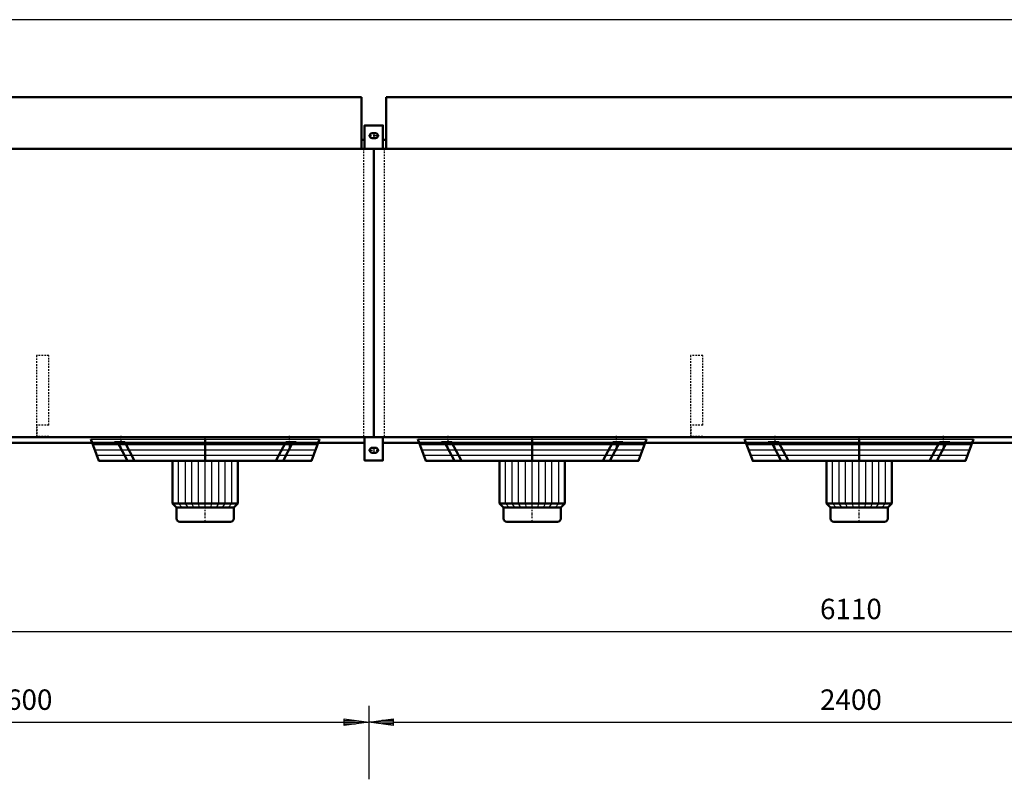
# Model space of a CAD drawing. Extents: x -4729 to 3233, y 361 to 5920.
# Drawn here: x -2993 to -584, y 4060 to 5920 of the extents above; entities that cross this region are included whole.
import ezdxf

# ---------------------------------------------------------------- set-up
doc = ezdxf.new("R2010")
doc.units = 0
doc.header["$MEASUREMENT"] = 0
for name, pattern in [('DASHDOT', [8.5, 4, -2, 0.5, -2]), ('HIDDEN', [7, 4, -3]), ('STRICHPUNKT2', [18.5, 10, -4, 0.5, -4])]:
    doc.linetypes.add(name, pattern=pattern)
doc.layers.get('0').update_dxf_attribs({"linetype": 'CONTINUOUS'})
for name, color, linetype in [('APPLE', 7, 'CONTINUOUS'), ('DIM49', 4, 'CONTINUOUS'), ('HATCH', 3, 'CONTINUOUS'), ('LE_HIDDEN1', 3, 'HIDDEN'), ('LE_MIDDLE', 7, 'CONTINUOUS'), ('TITLE', 7, 'CONTINUOUS'), ('TXT_ALL', 7, 'CONTINUOUS')]:
    doc.layers.add(name, color=color, linetype=linetype)
doc.layers.add('LE_NORM', color=7, linetype='CONTINUOUS', lineweight=50)
doc.styles.add('MONOTXT', font='monotxt.shx')
doc.dimstyles.new('DST_0001', dxfattribs={"dimscale": 20, "dimtxt": 2.5, "dimasz": 3.5, "dimexe": 2, "dimexo": 4, "dimgap": 0.09, "dimtad": 1, "dimdec": 1, "dimdsep": 46, "dimtxsty": 'MONOTXT', "dimcen": 0, "dimdle": 0.09, "dimclrd": 4, "dimclre": 4, "dimclrt": 3, "dimadec": 1, "dimazin": 0, "dimtfac": 1, "dimtmove": 2, "dimatfit": 3, "dimfxl": 1, "dimtzin": 0, "dimarcsym": 0})
doc.dimstyles.new('DST_0002', dxfattribs={"dimscale": 20, "dimtxt": 2.5, "dimasz": 3.5, "dimexe": 2, "dimexo": 4, "dimgap": 0.09, "dimtad": 1, "dimdec": 1, "dimdsep": 46, "dimtxsty": 'MONOTXT', "dimcen": 0, "dimdle": 0.09, "dimse1": 1, "dimclrd": 4, "dimclre": 4, "dimclrt": 3, "dimadec": 1, "dimazin": 0, "dimtfac": 1, "dimtmove": 2, "dimatfit": 3, "dimfxl": 1, "dimtzin": 0, "dimarcsym": 0})

# ---------------------------------------------------------------- blocks, each defined once
blk = doc.blocks.new('TUSSENSCHOT_________00005')
at = {"layer": 'LE_HIDDEN1'}
for p, q in [((-2921.4, 4927.4), (-2951.4, 4927.4)), ((-1321.4, 4927.4), (-1351.4, 4927.4))]:
    blk.add_line(p, q, dxfattribs=at)
for points in [[(-2921.4, 4927.4), (-2921.4, 5097.9), (-2951.4, 5097.9), (-2951.4, 4897.9), (-2921.4, 4897.9), (-2921.4, 4899.4), (-2949.9, 4899.4), (-2949.9, 4927.4)], [(-1321.4, 4927.4), (-1321.4, 5097.9), (-1351.4, 5097.9), (-1351.4, 4897.9), (-1321.4, 4897.9), (-1321.4, 4899.4), (-1349.9, 4899.4), (-1349.9, 4927.4)]]:
    blk.add_lwpolyline(points, dxfattribs=at)
blk = doc.blocks.new('TOP_________________00006')
at = {"layer": 'HATCH'}
for p, q in [((-2814, 4879.9), (-2263.8, 4879.9)), ((-2809.1, 4866.9), (-2268.7, 4866.9)), ((-2014, 4879.9), (-1463.8, 4879.9)), ((-2009.1, 4866.9), (-1468.7, 4866.9)), ((-1214, 4879.9), (-663.8, 4879.9)), ((-1209.1, 4866.9), (-668.7, 4866.9)), ((-2804.1, 4853.9), (-2273.6, 4853.9)), ((-2004.1, 4853.9), (-1473.6, 4853.9)), ((-1204.1, 4853.9), (-673.6, 4853.9)), ((-2538.9, 4725.9), (-2538.9, 4839.9)), ((-1738.9, 4725.9), (-1738.9, 4839.9)), ((-938.9, 4725.9), (-938.9, 4839.9))]:
    blk.add_line(p, q, dxfattribs=at)
for points in [[(-2818.9, 4892.9), (-2258.9, 4892.9)], [(-2018.9, 4892.9), (-1458.9, 4892.9)], [(-1218.9, 4892.9), (-658.9, 4892.9)], [(-2594.9, 4725.9), (-2603.9, 4735.9), (-2603.9, 4839.9)], [(-2580.9, 4725.9), (-2587.4, 4735.9), (-2587.4, 4839.9)], [(-2566.9, 4725.9), (-2571.9, 4735.9), (-2571.9, 4839.9)], [(-2552.9, 4725.9), (-2555.4, 4735.9), (-2555.4, 4839.9)], [(-2524.9, 4725.9), (-2522.4, 4735.9), (-2522.4, 4839.9)], [(-2510.9, 4725.9), (-2505.9, 4735.9), (-2505.9, 4839.9)], [(-2496.9, 4725.9), (-2490.4, 4735.9), (-2490.4, 4839.9)], [(-2482.9, 4725.9), (-2473.9, 4735.9), (-2473.9, 4839.9)], [(-1794.9, 4725.9), (-1803.9, 4735.9), (-1803.9, 4839.9)], [(-1780.9, 4725.9), (-1787.4, 4735.9), (-1787.4, 4839.9)], [(-1766.9, 4725.9), (-1771.9, 4735.9), (-1771.9, 4839.9)], [(-1752.9, 4725.9), (-1755.4, 4735.9), (-1755.4, 4839.9)], [(-1724.9, 4725.9), (-1722.4, 4735.9), (-1722.4, 4839.9)], [(-1710.9, 4725.9), (-1705.9, 4735.9), (-1705.9, 4839.9)], [(-1696.9, 4725.9), (-1690.4, 4735.9), (-1690.4, 4839.9)], [(-1682.9, 4725.9), (-1673.9, 4735.9), (-1673.9, 4839.9)], [(-994.9, 4725.9), (-1003.9, 4735.9), (-1003.9, 4839.9)], [(-980.9, 4725.9), (-987.4, 4735.9), (-987.4, 4839.9)], [(-966.9, 4725.9), (-971.9, 4735.9), (-971.9, 4839.9)], [(-952.9, 4725.9), (-955.4, 4735.9), (-955.4, 4839.9)], [(-924.9, 4725.9), (-922.4, 4735.9), (-922.4, 4839.9)], [(-910.9, 4725.9), (-905.9, 4735.9), (-905.9, 4839.9)], [(-896.9, 4725.9), (-890.4, 4735.9), (-890.4, 4839.9)], [(-882.9, 4725.9), (-873.9, 4735.9), (-873.9, 4839.9)]]:
    blk.add_lwpolyline(points, dxfattribs=at)
at = {"layer": 'LE_MIDDLE', "color": 2, "linetype": 'DASHDOT'}
for p, q in [((-2745, 4900.9), (-2745, 4873.5)), ((-2538.9, 4690.9), (-2538.9, 4900.9)), ((-2332.7, 4873.5), (-2332.7, 4900.9)), ((-1945, 4900.9), (-1945, 4873.5)), ((-1738.9, 4690.9), (-1738.9, 4900.9)), ((-1532.7, 4873.5), (-1532.7, 4900.9)), ((-1145, 4900.9), (-1145, 4873.5)), ((-938.9, 4690.9), (-938.9, 4900.9)), ((-732.7, 4873.5), (-732.7, 4900.9))]:
    blk.add_line(p, q, dxfattribs=at)
at = {"layer": 'LE_NORM'}
for p, q in [((-2538.9, 4839.9), (-2538.9, 4892.9)), ((-1738.9, 4839.9), (-1738.9, 4892.9)), ((-938.9, 4839.9), (-938.9, 4892.9)), ((-2753.6, 4885.9), (-2729.2, 4839.9)), ((-2341.8, 4885.9), (-2366.2, 4839.9)), ((-2324.1, 4885.9), (-2348.5, 4839.9)), ((-2341.8, 4885.9), (-2316.7, 4885.9)), ((-1953.6, 4885.9), (-1929.2, 4839.9)), ((-1541.8, 4885.9), (-1566.2, 4839.9)), ((-1524.1, 4885.9), (-1548.5, 4839.9)), ((-1541.8, 4885.9), (-1516.7, 4885.9)), ((-1153.6, 4885.9), (-1129.2, 4839.9)), ((-741.8, 4885.9), (-766.2, 4839.9)), ((-724.1, 4885.9), (-748.5, 4839.9)), ((-741.8, 4885.9), (-716.7, 4885.9)), ((-2618.9, 4839.9), (-2618.9, 4735.9)), ((-2458.9, 4735.9), (-2458.9, 4839.9)), ((-1818.9, 4839.9), (-1818.9, 4735.9)), ((-1658.9, 4735.9), (-1658.9, 4839.9)), ((-1018.9, 4839.9), (-1018.9, 4735.9)), ((-858.9, 4735.9), (-858.9, 4839.9)), ((-2468.9, 4725.9), (-2458.9, 4735.9)), ((-2468.9, 4725.9), (-2468.9, 4698.9)), ((-1668.9, 4725.9), (-1658.9, 4735.9)), ((-1668.9, 4725.9), (-1668.9, 4698.9)), ((-868.9, 4725.9), (-858.9, 4735.9)), ((-868.9, 4725.9), (-868.9, 4698.9)), ((-2600.9, 4690.9), (-2476.9, 4690.9)), ((-1800.9, 4690.9), (-1676.9, 4690.9)), ((-1000.9, 4690.9), (-876.9, 4690.9))]:
    blk.add_line(p, q, dxfattribs=at)
for points in [[(-2258.9, 4892.9), (-2278.9, 4839.9), (-2798.9, 4839.9), (-2818.9, 4892.9)], [(-1458.9, 4892.9), (-1478.9, 4839.9), (-1998.9, 4839.9), (-2018.9, 4892.9)], [(-658.9, 4892.9), (-678.9, 4839.9), (-1198.9, 4839.9), (-1218.9, 4892.9)], [(-2761, 4885.9), (-2735.9, 4885.9), (-2711.5, 4839.9)], [(-1961, 4885.9), (-1935.9, 4885.9), (-1911.5, 4839.9)], [(-1161, 4885.9), (-1135.9, 4885.9), (-1111.5, 4839.9)], [(-2608.9, 4725.9), (-2618.9, 4735.9)], [(-2608.9, 4698.9), (-2608.9, 4725.9)], [(-1808.9, 4725.9), (-1818.9, 4735.9)], [(-1808.9, 4698.9), (-1808.9, 4725.9)], [(-1008.9, 4725.9), (-1018.9, 4735.9)], [(-1008.9, 4698.9), (-1008.9, 4725.9)]]:
    blk.add_lwpolyline(points, dxfattribs=at)
at = {"layer": 'LE_NORM', "color": 2}
for points in [[(-2618.9, 4735.9), (-2458.9, 4735.9)], [(-2608.9, 4725.9), (-2468.9, 4725.9)], [(-1818.9, 4735.9), (-1658.9, 4735.9)], [(-1808.9, 4725.9), (-1668.9, 4725.9)], [(-1018.9, 4735.9), (-858.9, 4735.9)], [(-1008.9, 4725.9), (-868.9, 4725.9)]]:
    blk.add_lwpolyline(points, dxfattribs=at)
at = {"layer": 'LE_NORM'}
for centre, start, end in [((-2600.9, 4698.9), 180, -90), ((-2476.9, 4698.9), -90, 0), ((-1800.9, 4698.9), 180, -90), ((-1676.9, 4698.9), -90, 0), ((-1000.9, 4698.9), 180, -90), ((-876.9, 4698.9), -90, 0)]:
    blk.add_arc(centre, 8, start, end, dxfattribs=at)
blk = doc.blocks.new('*D8')
at = {"layer": 'DIM49'}
for p, q in [((-3738.9, 4240.4), (-3738.9, 4060.4)), ((-2138.9, 4240.4), (-2138.9, 4060.4)), ((-3738.9, 4200.4), (-3678.9, 4208.4)), ((-3678.9, 4192.4), (-3738.9, 4200.4)), ((-3680.9, 4200.4), (-3736.9, 4200.4)), ((-3680.9, 4204.4), (-3706.9, 4204.4)), ((-3680.9, 4196.4), (-3706.9, 4196.4)), ((-3678.9, 4208.4), (-3678.9, 4192.4)), ((-3678.9, 4200.4), (-2198.9, 4200.4)), ((-2198.9, 4192.4), (-2198.9, 4208.4)), ((-2198.9, 4208.4), (-2138.9, 4200.4)), ((-2138.9, 4200.4), (-2198.9, 4192.4)), ((-2196.9, 4204.4), (-2170.9, 4204.4)), ((-2196.9, 4200.4), (-2140.9, 4200.4)), ((-2196.9, 4196.4), (-2170.9, 4196.4))]:
    blk.add_line(p, q, dxfattribs=at)
at = {"layer": 'TXT_ALL', "color": 3}
blk.add_text('1600', height=50, dxfattribs=at).set_placement((-3064.1, 4230.4))
blk = doc.blocks.new('*D9')
at = {"layer": 'DIM49'}
for p, q in [((-2138.9, 4240.4), (-2138.9, 4060.4)), ((261.1, 4240.4), (261.1, 4060.4)), ((-2138.9, 4200.4), (-2078.9, 4208.4)), ((-2078.9, 4192.4), (-2138.9, 4200.4)), ((-2080.9, 4200.4), (-2136.9, 4200.4)), ((-2080.9, 4204.4), (-2106.9, 4204.4)), ((-2080.9, 4196.4), (-2106.9, 4196.4)), ((-2078.9, 4208.4), (-2078.9, 4192.4)), ((-2078.9, 4200.4), (201.1, 4200.4)), ((201.1, 4192.4), (201.1, 4208.4)), ((201.1, 4208.4), (261.1, 4200.4)), ((261.1, 4200.4), (201.1, 4192.4)), ((203.1, 4204.4), (229.1, 4204.4)), ((203.1, 4200.4), (259.1, 4200.4)), ((203.1, 4196.4), (229.1, 4196.4))]:
    blk.add_line(p, q, dxfattribs=at)
at = {"layer": 'TXT_ALL', "color": 3}
blk.add_text('2400', height=50, dxfattribs=at).set_placement((-1034.6, 4230.4))
blk = doc.blocks.new('*D12')
at = {"layer": 'DIM49'}
for p, q in [((-3993.9, 4462.4), (-3993.9, 3262.4)), ((2116.1, 4462.4), (2116.1, 3262.4)), ((-3993.9, 4422.4), (-3933.9, 4430.4)), ((-3933.9, 4414.4), (-3993.9, 4422.4)), ((-3935.9, 4422.4), (-3991.9, 4422.4)), ((-3935.9, 4426.4), (-3961.9, 4426.4)), ((-3935.9, 4418.4), (-3961.9, 4418.4)), ((-3933.9, 4430.4), (-3933.9, 4414.4)), ((-3933.9, 4422.4), (2056.1, 4422.4)), ((2056.1, 4414.4), (2056.1, 4430.4)), ((2056.1, 4430.4), (2116.1, 4422.4)), ((2116.1, 4422.4), (2056.1, 4414.4)), ((2058.1, 4426.4), (2084.1, 4426.4)), ((2058.1, 4422.4), (2114.1, 4422.4)), ((2058.1, 4418.4), (2084.1, 4418.4))]:
    blk.add_line(p, q, dxfattribs=at)
at = {"layer": 'TXT_ALL', "color": 3}
blk.add_text('6110', height=50, dxfattribs=at).set_placement((-1034.6, 4452.4))
blk = doc.blocks.new('A$C3E8D0E3B')
at = {"layer": 'TITLE', "color": 7, "linetype": 'Continuous'}
blk.add_line((408.31, 285.08), (0, 285.08), dxfattribs=at)
blk = doc.blocks.new('_THOR_24-__3________00007')
at = {"layer": 'APPLE', "color": 2, "linetype": 'STRICHPUNKT2'}
for p, q in [((-2126.36, 5642.94), (-2126.36, 5628.94)), ((-2113.48, 5635.94), (-2139.32, 5635.94)), ((-2126.36, 4872.95), (-2126.36, 4858.95)), ((-2139.32, 4865.95), (-2113.48, 4865.95))]:
    blk.add_line(p, q, dxfattribs=at)
at = {"layer": 'LE_HIDDEN1'}
for p, q in [((-2151.36, 5603.94), (-2151.36, 4897.94)), ((-2101.36, 5603.94), (-2101.36, 4897.94))]:
    blk.add_line(p, q, dxfattribs=at)
at = {"layer": 'LE_NORM'}
for p, q in [((-2156.36, 5603.94), (-2156.36, 5729.92)), ((-2096.36, 5603.94), (-2096.36, 5729.92)), ((-2096.36, 5729.92), (243.64, 5729.92)), ((-2122.36, 5641.94), (-2130.36, 5641.94)), ((-2148.86, 5625.44), (-2156.36, 5625.44)), ((-2122.36, 5629.94), (-2130.36, 5629.94)), ((-2096.36, 5625.44), (-2103.86, 5625.44)), ((-2126.36, 5603.94), (-2126.36, 4897.94)), ((-2148.86, 4884.44), (-3703.86, 4884.44)), ((-2130.36, 4871.95), (-2122.36, 4871.95)), ((251.14, 4884.44), (-2103.86, 4884.44)), ((-2130.36, 4859.95), (-2122.36, 4859.95))]:
    blk.add_line(p, q, dxfattribs=at)
for points in [[(-3696.36, 5603.94), (-3696.36, 5729.92), (-2156.36, 5729.92)], [(-2103.86, 5603.94), (-2103.86, 5660.94), (-2148.86, 5660.94), (-2148.86, 5603.94)], [(-3966.36, 4897.94), (2113.64, 4897.94), (2113.64, 5603.94), (-3966.36, 5603.94), (-3966.36, 4897.94)], [(-2148.86, 4897.94), (-2148.86, 4840.95), (-2103.86, 4840.95), (-2103.86, 4897.94)]]:
    blk.add_lwpolyline(points, dxfattribs=at)
for centre, start, end in [((-2130.36, 5635.94), 90, -90), ((-2122.36, 5635.94), -90, 90), ((-2130.36, 4865.95), 90, -90), ((-2122.36, 4865.95), -90, 90)]:
    blk.add_arc(centre, 6, start, end, dxfattribs=at)
at = {"layer": 'DIM49'}
for base, p1, p2, dimstyle, picture, middle in [((-3993.86, 4422.39), (-3993.86, 3182.39), (2116.14, 3182.39), 'DST_0001', '*D12', (-938.86, 4477.39)), ((-3738.86, 4200.39), (-3738.86, 3980.39), (-2138.86, 3980.39), 'DST_0002', '*D8', (-2968.32, 4255.39)), ((-2138.86, 4200.39), (-2138.86, 3980.39), (261.14, 3980.39), 'DST_0002', '*D9', (-938.86, 4255.39))]:
    dim = blk.add_linear_dim(base=base, p1=p1, p2=p2, dimstyle=dimstyle, dxfattribs=at)
    dim.commit()
    dim.dimension.update_dxf_attribs({"geometry": picture, "text_midpoint": middle, "dimtype": 128})
blk = doc.blocks.new('THOR_24-__3_________00001')
for name in ['_THOR_24-__3________00007', 'TUSSENSCHOT_________00005', 'TOP_________________00006']:
    blk.add_blockref(name, (0, 0))

msp = doc.modelspace()

# ---------------------------------------------------------------- block references
at = {"xscale": 19.5, "yscale": 19.5, "zscale": 19.5}
msp.add_blockref('A$C3E8D0E3B', (-4728.7, 360.8), dxfattribs=at)
msp.add_blockref('THOR_24-__3_________00001', (0, 0))

doc.saveas('drawing.dxf')
